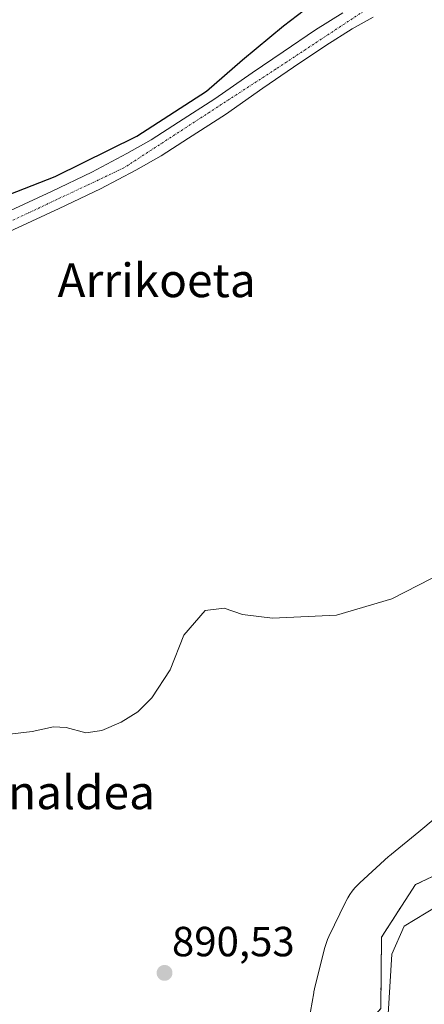
# Model space of a CAD drawing. Units: metres. Extents: x 634150 to 637593, y 4759819 to 4762200.
# Drawn here: x 636154 to 636250, y 4761118 to 4761351 of the extents above; entities that cross this region are included whole.
import ezdxf
from ezdxf.enums import TextEntityAlignment as Align

# ---------------------------------------------------------------- set-up
doc = ezdxf.new("R2010")
doc.units = ezdxf.units.M
doc.header["$MEASUREMENT"] = 0
doc.linetypes.add('TRAZO_Y_PUNTO', pattern=[1, 0.5, -0.25, 0, -0.25])
doc.linetypes.add('TRAZOS', pattern=[0.75, 0.5, -0.25])
for name, color, linetype, lineweight in [('Arbolado forestal', 92, 'TRAZOS', 0), ('Arbolado forestal CxS', 92, 'Continuous', 0), ('Carátula', 7, 'Continuous', 5), ('Corriente natural lineal', 142, 'Continuous', 13), ('Curva de nivel maestra', 36, 'Continuous', 30), ('Curva de nivel normal', 36, 'Continuous', 0), ('Espacio natural protegido', 2, 'Continuous', 13), ('Espacio natural protegido CxS', 2, 'Continuous', 0), ('Pista pavimentada', 135, 'Continuous', 13), ('Pista pavimentada Cxs', 135, 'Continuous', 0), ('Pista pavimentada eje', 135, 'TRAZO_Y_PUNTO', 0), ('Prado', 92, 'Continuous', 0), ('Prado CxS', 92, 'Continuous', 0), ('Punto de cota en terreno', 7, 'Continuous', 0), ('Rótulo de punto de cota en terreno', 19, 'Continuous', 0), ('Texto cartográfico', 19, 'Continuous', 0)]:
    doc.layers.add(name, color=color, linetype=linetype, lineweight=lineweight)
doc.styles.add('Arial', font='txt', dxfattribs={"height": 0.2})

# ---------------------------------------------------------------- blocks, each defined once
blk = doc.blocks.new('*U170')
at = {"layer": 'Curva de nivel normal', "color": 36, "linetype": 'Continuous', "lineweight": 0}
blk.add_polyline3d([(636254.77, 4761220.26, 895), (636242.25, 4761213.86, 895), (636229.1, 4761210.02, 895), (636213.92, 4761209.25, 895), (636206.8, 4761210.16, 895), (636202.5, 4761211.64, 895), (636197.92, 4761211.08, 895), (636192.86, 4761205.2, 895), (636189.63, 4761197, 895), (636185.27, 4761190.33, 895), (636181.96, 4761187.04, 895), (636177.99, 4761184.58, 895), (636173.39, 4761182.58, 895), (636169.64, 4761181.99, 895), (636164.94, 4761183.29, 895), (636161.97, 4761183.46, 895), (636156.89, 4761182.33, 895), (636142.87, 4761180.72, 895)], dxfattribs=at)
blk = doc.blocks.new('5PATER')
at = {"layer": 'Carátula', "linetype": 'Continuous', "lineweight": 5}
h = blk.add_hatch(color=250, dxfattribs=at)
edge = h.paths.add_edge_path()
edge.add_ellipse((0, 0.01), major_axis=(-1.33, -1.34), ratio=0.999422, start_angle=0, end_angle=360)

msp = doc.modelspace()

# ---------------------------------------------------------------- linework, layer by layer
at = {"layer": 'Arbolado forestal', "color": 92, "linetype": 'TRAZOS', "lineweight": 0}
msp.add_polyline3d([(636308.46, 4761354.43, 897.87), (636317.04, 4761340.66, 897.75), (636340.09, 4761249.73, 896.02), (636336.6, 4761235.64, 895.24), (636323.5, 4761227.09, 894.78), (636306.39, 4761224.18, 893.97), (636295.58, 4761224.56, 893.53), (636292.21, 4761205.43, 892.27), (636263.75, 4761153.4, 890.76), (636247.86, 4761145.96, 890.9), (636239.82, 4761133.46, 890.79), (636239.65, 4761116.55, 890.36), (636223.87, 4761098.71, 890.55), (636226.71, 4761078.77, 890.26), (636215.89, 4761065.67, 889.7), (636197.66, 4761055.98, 889.89), (636180.31, 4761045.94, 889.65), (636159.49, 4761039.74, 890.58), (636155.22, 4761032.02, 890.61), (636157.74, 4761005.4, 888.96), (636156.09, 4760994.57, 889.19), (636147.48, 4760982.3, 888.83), (636095.34, 4760949.68, 888.48), (636082.3, 4760930.2, 888.25)], dxfattribs=at)
at = {"layer": 'Arbolado forestal CxS', "color": 92, "linetype": 'Continuous', "lineweight": 0}
msp.add_polyline3d([(636031.03, 4760827.15, 886.37), (636046.34, 4760851.65, 887.12), (636063.58, 4760874.91, 887.55), (636065.42, 4760883.55, 887.3), (636068.74, 4760899.17, 887.41), (636079.55, 4760926.1, 888.23), (636082.3, 4760930.2, 888.25), (636095.34, 4760949.68, 888.48), (636147.48, 4760982.3, 888.83), (636156.09, 4760994.57, 889.19), (636157.74, 4761005.4, 888.96), (636155.22, 4761032.02, 890.61), (636159.49, 4761039.74, 890.58), (636180.31, 4761045.94, 889.65), (636197.66, 4761055.98, 889.89), (636215.89, 4761065.67, 889.7), (636226.71, 4761078.77, 890.26), (636223.87, 4761098.71, 890.55), (636239.65, 4761116.55, 890.36), (636239.82, 4761133.46, 890.79), (636247.86, 4761145.96, 890.9), (636263.75, 4761153.4, 890.76)], dxfattribs=at)
at = {"layer": 'Corriente natural lineal', "color": 142, "linetype": 'Continuous', "lineweight": 13}
msp.add_polyline3d([(636255.63, 4761142.44, 890.56), (636245.18, 4761136.07, 890.38), (636242.31, 4761129.46, 890.4), (636241.17, 4761111.32, 889.96)], dxfattribs=at)
at = {"layer": 'Curva de nivel maestra', "color": 36, "linetype": 'Continuous', "lineweight": 30}
msp.add_polyline3d([(636151.42, 4761309.91, 900), (636162.31, 4761314.16, 900), (636181.74, 4761323.74, 900), (636198.24, 4761334.44, 900), (636206.82, 4761341.93, 900), (636216.52, 4761349.99, 900), (636226.52, 4761357.7, 900)], dxfattribs=at)
at = {"layer": 'Espacio natural protegido', "color": 2, "linetype": 'Continuous', "lineweight": 13}
msp.add_polyline3d([(636221.74, 4761109.2, 890.57), (636223.73, 4761120.27, 890.68), (636223.79, 4761120.53, 890.69), (636223.94, 4761121.24, 890.71), (636226.32, 4761130.78, 891.03), (636226.39, 4761131.03, 891.04), (636226.67, 4761131.97, 891.05), (636227.02, 4761132.89, 891.07), (636227.35, 4761133.64, 891.08), (636231.26, 4761141.79, 891.03), (636231.33, 4761141.93, 891.03), (636231.8, 4761142.8, 891.04), (636232.32, 4761143.63, 891.04), (636232.89, 4761144.43, 891.04), (636233.51, 4761145.19, 891.05), (636234.18, 4761145.9, 891.06), (636234.66, 4761146.37, 891.07), (636241.5, 4761152.62, 891.09), (636241.74, 4761152.83, 891.09), (636242.17, 4761153.19, 891.1), (636248.66, 4761158.47, 891.18), (636252.58, 4761161.75, 891.21)], dxfattribs=at)
at = {"layer": 'Espacio natural protegido CxS', "color": 2, "linetype": 'Continuous', "lineweight": 0}
msp.add_polyline3d([(636221.74, 4761109.2, 890.57), (636223.73, 4761120.27, 890.68), (636223.79, 4761120.53, 890.69), (636223.94, 4761121.24, 890.71), (636226.32, 4761130.78, 891.03), (636226.39, 4761131.03, 891.04), (636226.67, 4761131.97, 891.05), (636227.02, 4761132.89, 891.07), (636227.35, 4761133.64, 891.08), (636231.26, 4761141.79, 891.03), (636231.33, 4761141.93, 891.03), (636231.8, 4761142.8, 891.04), (636232.32, 4761143.63, 891.04), (636232.89, 4761144.43, 891.04), (636233.51, 4761145.19, 891.05), (636234.18, 4761145.9, 891.06), (636234.66, 4761146.37, 891.07), (636241.5, 4761152.62, 891.09), (636241.74, 4761152.83, 891.09), (636242.17, 4761153.19, 891.1), (636248.66, 4761158.47, 891.18), (636252.58, 4761161.75, 891.21)], dxfattribs=at)
msp.add_polyline3d([(636221.74, 4761109.2, 890.57), (636223.73, 4761120.27, 890.68), (636223.79, 4761120.53, 890.69), (636223.94, 4761121.24, 890.71), (636226.32, 4761130.78, 891.03), (636226.39, 4761131.03, 891.04), (636226.67, 4761131.97, 891.05), (636227.02, 4761132.89, 891.07), (636227.35, 4761133.64, 891.08), (636231.26, 4761141.79, 891.03), (636231.33, 4761141.93, 891.03), (636231.8, 4761142.8, 891.04), (636232.32, 4761143.63, 891.04), (636232.89, 4761144.43, 891.04), (636233.51, 4761145.19, 891.05), (636234.18, 4761145.9, 891.06), (636234.66, 4761146.37, 891.07), (636241.5, 4761152.62, 891.09), (636241.74, 4761152.83, 891.09), (636242.17, 4761153.19, 891.1), (636248.66, 4761158.47, 891.18), (636252.58, 4761161.75, 891.21)], dxfattribs=at)
at = {"layer": 'Pista pavimentada', "color": 135, "linetype": 'Continuous', "lineweight": 13}
for points in [[(636087.39, 4761291.47, 897.92), (636091.07, 4761290.75, 898.13), (636097.44, 4761290.74, 898.48), (636104.83, 4761291.98, 898.58), (636113.76, 4761293.47, 898.75), (636120.53, 4761294.83, 898.97), (636127.87, 4761296.51, 899.05), (636138.5, 4761299.94, 899.32), (636143.98, 4761302.59, 899.35), (636151.71, 4761306.11, 899.49), (636161.44, 4761310.61, 899.69), (636171.08, 4761315.22, 899.77), (636179.37, 4761319.64, 899.77), (636185.17, 4761322.93, 899.71), (636191.62, 4761327.09, 899.73), (636200.28, 4761332.64, 899.65), (636209.12, 4761338.83, 899.44), (636216.46, 4761343.83, 899.23), (636224.17, 4761349.07, 899.08), (636230.62, 4761353.09, 898.93)], [(636237.82, 4761352.05, 898.67), (636232.89, 4761349.26, 898.77), (636226.6, 4761345.34, 898.83), (636218.96, 4761340.15, 898.98), (636211.64, 4761335.16, 899.31), (636202.78, 4761328.93, 899.6), (636194.03, 4761323.34, 899.79), (636187.48, 4761319.11, 899.84), (636181.51, 4761315.73, 899.83), (636173.1, 4761311.24, 899.77), (636163.33, 4761306.59, 899.69), (636153.55, 4761302.07, 899.55), (636145.87, 4761298.57, 899.56), (636138.19, 4761295.98, 899.25), (636130.16, 4761293.49, 899.04), (636120.1, 4761290.43, 899.02), (636108.82, 4761287.76, 898.72), (636099.46, 4761286.26, 898.53), (636093.17, 4761283.88, 898.24), (636089.57, 4761281.32, 898.34), (636088.92, 4761280.68, 898.36)]]:
    msp.add_polyline3d(points, dxfattribs=at)
at = {"layer": 'Pista pavimentada Cxs', "color": 135, "linetype": 'Continuous', "lineweight": 0}
for points in [[(636151.71, 4761306.11, 899.49), (636161.44, 4761310.61, 899.69), (636171.08, 4761315.22, 899.77), (636179.37, 4761319.64, 899.77), (636185.17, 4761322.93, 899.71), (636191.62, 4761327.09, 899.73), (636200.28, 4761332.64, 899.65), (636209.12, 4761338.83, 899.44), (636216.46, 4761343.83, 899.23), (636224.17, 4761349.07, 899.08), (636230.62, 4761353.09, 898.93)], [(636237.82, 4761352.05, 898.67), (636232.89, 4761349.26, 898.77), (636226.6, 4761345.34, 898.83), (636218.96, 4761340.15, 898.98), (636211.64, 4761335.16, 899.31), (636202.78, 4761328.93, 899.6), (636194.03, 4761323.34, 899.79), (636187.48, 4761319.11, 899.84), (636181.51, 4761315.73, 899.83), (636173.1, 4761311.24, 899.77), (636163.33, 4761306.59, 899.69), (636153.55, 4761302.07, 899.55)]]:
    msp.add_polyline3d(points, dxfattribs=at)
at = {"layer": 'Pista pavimentada eje', "color": 135, "linetype": 'TRAZO_Y_PUNTO', "lineweight": 0}
msp.add_polyline3d([(636277.58, 4761370.57, 898.36), (636274.78, 4761370.11, 898.42), (636258.41, 4761364.42, 898.6), (636236.6, 4761354.13, 898.82), (636214.78, 4761339.74, 899.2), (636178.62, 4761316.22, 899.75), (636150.8, 4761303.09, 899.46), (636116.07, 4761291.75, 898.87), (636098.05, 4761288.26, 898.38), (636088.03, 4761286.89, 898.03)], dxfattribs=at)
at = {"layer": 'Prado', "color": 92, "linetype": 'Continuous', "lineweight": 0}
msp.add_polyline3d([(636308.46, 4761354.43, 897.87), (636317.04, 4761340.66, 897.75), (636340.09, 4761249.73, 896.02), (636336.6, 4761235.64, 895.24), (636323.5, 4761227.09, 894.78), (636306.39, 4761224.18, 893.97), (636295.58, 4761224.56, 893.53), (636292.21, 4761205.43, 892.27), (636263.75, 4761153.4, 890.76), (636247.86, 4761145.96, 890.9), (636239.82, 4761133.46, 890.79), (636239.65, 4761116.55, 890.36), (636223.87, 4761098.71, 890.55), (636226.71, 4761078.77, 890.26), (636215.89, 4761065.67, 889.7), (636197.66, 4761055.98, 889.89), (636180.31, 4761045.94, 889.65), (636159.49, 4761039.74, 890.58), (636155.22, 4761032.02, 890.61), (636157.74, 4761005.4, 888.96), (636156.09, 4760994.57, 889.19), (636147.48, 4760982.3, 888.83), (636095.34, 4760949.68, 888.48), (636082.3, 4760930.2, 888.25)], dxfattribs=at)
at = {"layer": 'Prado CxS', "color": 92, "linetype": 'Continuous', "lineweight": 0}
msp.add_polyline3d([(636263.75, 4761153.4, 890.76), (636247.86, 4761145.96, 890.9), (636239.82, 4761133.46, 890.79), (636239.65, 4761116.55, 890.36), (636223.87, 4761098.71, 890.55), (636226.71, 4761078.77, 890.26), (636215.89, 4761065.67, 889.7), (636197.66, 4761055.98, 889.89), (636180.31, 4761045.94, 889.65), (636159.49, 4761039.74, 890.58), (636155.22, 4761032.02, 890.61), (636157.74, 4761005.4, 888.96), (636156.09, 4760994.57, 889.19), (636147.48, 4760982.3, 888.83), (636095.34, 4760949.68, 888.48), (636082.3, 4760930.2, 888.25), (635934.81, 4761029.44, 892.25)], dxfattribs=at)

# ---------------------------------------------------------------- block references
at = {"layer": 'Curva de nivel normal', "color": 36, "linetype": 'Continuous', "lineweight": 0}
msp.add_blockref('*U170', (0, 0), dxfattribs=at)
at = {"layer": 'Punto de cota en terreno', "linetype": 'Continuous', "lineweight": 0}
msp.add_blockref('5PATER', (636188.31, 4761124.99, 890.53), dxfattribs=at)

# ---------------------------------------------------------------- texts
at = {"layer": 'Rótulo de punto de cota en terreno', "color": 19, "linetype": 'Continuous', "lineweight": 0, "style": 'Arial'}
msp.add_text('890,53', height=7, dxfattribs=at).set_placement((636190.07, 4761126.75), align=Align.BOTTOM_LEFT)
at = {"layer": 'Texto cartográfico', "color": 19, "linetype": 'Continuous', "lineweight": 0, "style": 'Arial'}
for s, p in [('Arrikoeta', (636186.43, 4761289.53)), ('Molinaldea', (636157.81, 4761167.89))]:
    msp.add_text(s, height=8, dxfattribs=at).set_placement(p, align=Align.MIDDLE_CENTER)

doc.saveas('drawing.dxf')
